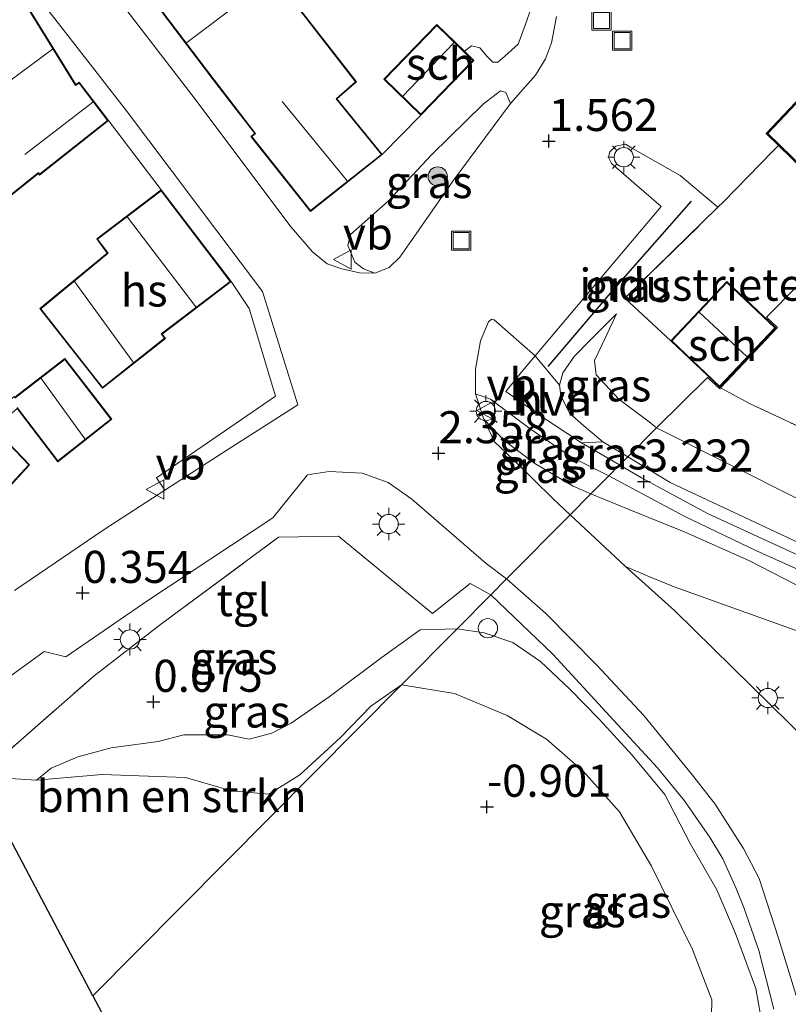
# Model space of a CAD drawing. Units: metres. Extents: x 130796 to 138897, y 493750 to 500001.
# Drawn here: x 131303 to 131363, y 496647 to 496723 of the extents above; entities that cross this region are included whole.
import ezdxf
from ezdxf.enums import TextEntityAlignment as Align

# ---------------------------------------------------------------- set-up
doc = ezdxf.new("R2010")
doc.units = ezdxf.units.M
doc.linetypes.add('IE-TERREINAFSCHEIDING', pattern=[10, 8, -2])
doc.layers.get('0').update_dxf_attribs({"lineweight": 25})
for name, color, linetype, lineweight in [('B-ME-GR-BOMENSTRUIKEN-GV-B6', 93, 'Continuous', 18), ('B-ME-GR-BOOM-GV-B6', 93, 'Continuous', 18), ('B-ME-GR-BOOM-S-B1', 93, 'Continuous', 18), ('B-ME-GW-KRUINLIJN-L-B1', 93, 'Continuous', 18), ('B-ME-GW-TEENLIJN-L-B1', 93, 'Continuous', 18), ('B-ME-IE-GRASLAND-GV-B6', 93, 'Continuous', 18), ('B-ME-IE-GRONDWERKLIJN-GROND_INGERICHT-GV-B6', 253, 'Continuous', 18), ('B-ME-IE-HULPGEOMETRIE-L-B1', 53, 'Continuous', 18), ('B-ME-IE-INRICHTINGSELEMENT-S-B1', 253, 'Continuous', 18), ('B-ME-IE-MEUBILAIR_WEGMEUBILAIR-LICHTMAST-S-B1', 8, 'Continuous', 18), ('B-ME-IE-TERREINAFSCHEIDING-DOORGANG-L-B1', 8, 'IE-TERREINAFSCHEIDING-KUNSTMATIG-OPEN', 18), ('B-ME-IE-TERREINAFSCHEIDING-RASTERHEKWERK-L-B1', 8, 'IE-TERREINAFSCHEIDING', 18), ('B-ME-KG-KADASTRAAL-DAKRAND-L-B1', 13, 'Continuous', 18), ('B-ME-KG-KADASTRAAL-NOKLIJN-L-B1', 13, 'Continuous', 18), ('B-ME-OG-BEBOUWING-GV-B6', 173, 'Continuous', 18), ('B-ME-VH-VERH_SOORT-BITUMEN-GV-B6', 8, 'IE-TERREINAFSCHEIDING-NATUURLIJK-HOUTWAL', 18), ('B-ME-VH-VERH_SOORT-HALF_VERHARDING-GV-B6', 8, 'IE-TERREINAFSCHEIDING-NATUURLIJK-HOUTWAL', 18), ('B-ME-VH-VERH_SOORT-KLINKERS-GV-B6', 8, 'IE-TERREINAFSCHEIDING-NATUURLIJK-HOUTWAL', 18), ('B-ME-VH-VERH_SOORT-TEGELS-GV-B6', 8, 'Continuous', 18), ('B-ME-VW-MEUBILAIR_WEGMEUBILAIR-VERKEERSBORD-S-B1', 8, 'Continuous', 18)]:
    doc.layers.add(name, color=color, linetype=linetype, lineweight=lineweight)
for name, color, linetype in [('B-ME-GW-HOOGTEPUNT-S-B1', 10, 'Continuous'), ('B-ME-IE-TERREINAFSCHEIDING-HAAG-L-B1', 10, 'Continuous'), ('B-ME-KG-KADASTRAAL-OPNAMEDTMGRENS-L-B1', 10, 'Continuous')]:
    doc.layers.add(name, color=color, linetype=linetype)
doc.styles.add('NLCS-ISO', font='NLCS-ISO.TTF')
doc.linetypes.add('IE-TERREINAFSCHEIDING-KUNSTMATIG-OPEN', pattern='A,7,-1.5,[67,NLCS.SHX,S=0.75,R=0,X=0,Y=0],-1.5', length=10)
doc.linetypes.add('IE-TERREINAFSCHEIDING-NATUURLIJK-HOUTWAL', pattern='A,7,-1.5,[67,NLCS.SHX,S=0.75,R=45,X=0,Y=0],-1.5,7,-1.5,[70,NLCS.SHX,S=0.75,R=0,X=0,Y=0],-1.5', length=20)

# ---------------------------------------------------------------- blocks, each defined once
blk = doc.blocks.new('hoogtepunt')
for p, q in [((-0.5, 0), (0.5, 0)), ((0, 0.5), (0, -0.5))]:
    blk.add_line(p, q)
blk = doc.blocks.new('boom')
h = blk.add_hatch(color=256)
edge = h.paths.add_edge_path()
edge.add_arc((0, 0), 0.75, 0, 360)
blk.add_circle((0, 0), 0.75)
blk = doc.blocks.new('dtb')
blk.add_circle((0, 0), 0.75)
blk = doc.blocks.new('lantaarnpaal')
for p, q in [((-0.884, 0.884), (-0.53, 0.53)), ((0, 0.75), (0, 1.25)), ((0.53, 0.53), (0.884, 0.884)), ((-0.75, 0), (-1.25, 0)), ((0.75, 0), (1.25, 0)), ((-0.53, -0.53), (-0.884, -0.884)), ((0, -0.75), (0, -1.25)), ((0.53, -0.53), (0.884, -0.884))]:
    blk.add_line(p, q)
blk.add_circle((0, 0), 0.75)
blk = doc.blocks.new('put')
for p, q in [((0.75, 0.75), (-0.75, 0.75)), ((-0.75, 0.75), (-0.75, -0.75)), ((0.75, -0.75), (0.75, 0.75)), ((-0.75, -0.75), (0.75, -0.75))]:
    blk.add_line(p, q)
blk.add_lwpolyline([(-0.625, 0.625), (0.625, 0.625), (0.625, -0.625), (-0.625, -0.625)], close=True)
blk = doc.blocks.new('verkeersbord')
for p, q in [((0, 0.75), (-0.75, -0.625)), ((0.75, -0.625), (0, 0.75)), ((-0.75, -0.625), (0.75, -0.625))]:
    blk.add_line(p, q)

msp = doc.modelspace()

# ---------------------------------------------------------------- linework, layer by layer
at = {"layer": 'B-ME-GR-BOMENSTRUIKEN-GV-B6'}
for points in [[(131308.913, 496647.241, -1.354), (131299.925, 496664.217, -0.179), (131301.01, 496664.301, -0.302), (131302.47, 496664.161, -0.471), (131304.509, 496664.051, -0.531), (131309.634, 496664.493, -0.531), (131316.123, 496664.241, -0.441), (131319.701, 496663.212, -0.64), (131322.594, 496662.958, -0.804), (131325.021, 496664.46, -0.829), (131328.192, 496667.376, -0.705), (131330.536, 496669.807, -0.506), (131332.932, 496671.46, -0.472), (131308.913, 496647.241, -1.354)], [(131308.913, 496647.241, -1.354), (131332.932, 496671.46, -0.472), (131337.069, 496670.796, -0.46), (131341.147, 496669.082, -0.464), (131344.231, 496667.238, -0.442), (131347.063, 496664.74, -0.454), (131349.892, 496661.564, -0.448), (131352.4, 496657.353, -0.445), (131355.596, 496650.856, -0.582), (131357.09, 496646.943, -0.62), (131357.031, 496644.369, -0.614)], [(131310.305, 496644.613, -1.302), (131308.913, 496647.241, -1.354)]]:
    msp.add_polyline3d(points, dxfattribs=at)
at = {"layer": 'B-ME-GR-BOOM-GV-B6'}
for points in [[(131350.372, 496680.688, 1.957), (131352.193, 496679.904, 2.277), (131354.165, 496679.086, 2.252), (131364.965, 496675.216, 1.896)], [(131367.601, 496664.056, 1.468), (131354.2, 496677.216, 1.905), (131350.372, 496680.688, 1.957)]]:
    msp.add_polyline3d(points, dxfattribs=at)
at = {"layer": 'B-ME-GW-KRUINLIJN-L-B1'}
for points in [[(131349.682, 496700.338, 1.862), (131347.68, 496698.361, 2.122), (131346.364, 496697.024, 2.211), (131345.49, 496695.747, 2.277), (131345.221, 496694.805, 2.385), (131345.338, 496693.977, 2.559), (131346.011, 496692.601, 2.749), (131347.124, 496691.615, 2.985), (131348.598, 496690.383, 3.086), (131350.548, 496689.222, 3.077)], [(131347.673, 496686.324, 3.103), (131346.303, 496686.934, 3.073), (131343.301, 496688.693, 2.872), (131340.928, 496690.483, 2.584), (131339.333, 496692.153, 2.218)], [(131350.548, 496689.222, 3.077), (131353.839, 496687.225, 3.138), (131364.205, 496682.351, 3.081), (131375.492, 496677.759, 2.971), (131384.63, 496674.125, 2.988), (131391.047, 496671.51, 3.057), (131402.849, 496666.801, 2.976), (131417.86, 496660.813, 2.927), (131431.212, 496655.866, 2.902), (131444.309, 496651.696, 3.008), (131459.356, 496647.286, 3.089), (131476.671, 496642.779, 3.114), (131491.379, 496639.347, 3.085), (131501.501, 496637.259, 3.178), (131511.021, 496635.317, 3.142), (131520.112, 496633.693, 3.15), (131529.232, 496632.097, 3.142), (131539.067, 496630.067, 3.17)], [(131365.311, 496678.383, 3.064), (131360.037, 496681.112, 3.078), (131355.004, 496683.347, 3.146), (131350.697, 496685.089, 3.146), (131347.673, 496686.324, 3.103)], [(131337.253, 496675.817, 2.042), (131334.387, 496675.745, 1.853), (131331.437, 496673.61, 1.42), (131327.312, 496670.537, 0.823), (131324.336, 496668.477, 0.683), (131322.834, 496667.712, 0.584), (131321.078, 496667.246, 0.524), (131319.391, 496667.56, 0.325), (131315.997, 496667.559, 0.2), (131313.989, 496667.04, 0.046), (131310.322, 496666.56, -0.059), (131307.738, 496665.861, -0.292), (131305.658, 496664.965, -0.412), (131304.509, 496664.051, -0.531)], [(131342.27, 496631.867, -0.63), (131344.077, 496632.106, -0.446), (131348.153, 496633.042, 0.134), (131350.069, 496633.74, 0.247), (131354.964, 496635.486, 0.417), (131358.053, 496637.347, 0.374), (131359.369, 496638.509, 0.431), (131360.583, 496640.486, 0.473), (131361.087, 496642.112, 0.587), (131361.065, 496644.768, 0.714), (131360.513, 496647.816, 0.884), (131358.942, 496652.108, 0.997), (131357.471, 496655.514, 1.068), (131355.4, 496659.101, 1.308), (131353.437, 496662.935, 1.478), (131350.903, 496665.992, 1.549), (131348.332, 496668.802, 1.676), (131346.042, 496671.115, 1.832), (131343.752, 496673.286, 1.973), (131341.599, 496674.749, 2.002), (131339.372, 496675.504, 2.072), (131337.253, 496675.817, 2.042)]]:
    msp.add_polyline3d(points, dxfattribs=at)
at = {"layer": 'B-ME-GW-TEENLIJN-L-B1'}
msp.add_line((131346.065, 496684.702, 2.175), (131350.372, 496680.688, 1.957), dxfattribs=at)
for points in [[(131349.682, 496700.338, 1.862), (131348.812, 496698.508, 1.858), (131347.969, 496696.705, 1.85), (131348.088, 496695.601, 1.889), (131349.843, 496693.708, 2.005), (131352.206, 496691.93, 2.125), (131352.786, 496691.479, 2.12)], [(131346.065, 496684.702, 2.175), (131344.76, 496685.916, 2.197), (131341.604, 496689.022, 2.243), (131340.172, 496690.384, 2.242), (131339.333, 496692.153, 2.218)], [(131352.786, 496691.479, 2.12), (131363.901, 496685.902, 2.021), (131376.227, 496681.323, 1.85), (131389.256, 496677.041, 1.68), (131418.818, 496666.352, 1.481)], [(131364.965, 496675.216, 1.896), (131354.165, 496679.086, 2.252), (131352.193, 496679.904, 2.277), (131350.372, 496680.688, 1.957)], [(131304.509, 496664.051, -0.531), (131309.634, 496664.493, -0.531), (131316.123, 496664.241, -0.441), (131319.701, 496663.212, -0.64), (131322.594, 496662.958, -0.804), (131325.021, 496664.46, -0.829), (131328.192, 496667.376, -0.705), (131330.536, 496669.807, -0.506), (131332.932, 496671.46, -0.472)], [(131342.27, 496631.867, -0.63), (131347.388, 496634.867, -0.493), (131352.689, 496638.363, -0.48), (131354.867, 496640.429, -0.518), (131356.344, 496642.431, -0.611), (131357.031, 496644.369, -0.614), (131357.09, 496646.943, -0.62), (131355.596, 496650.856, -0.582), (131352.4, 496657.353, -0.445), (131349.892, 496661.564, -0.448), (131347.063, 496664.74, -0.454), (131344.231, 496667.238, -0.442), (131341.147, 496669.082, -0.464), (131337.069, 496670.796, -0.46), (131332.932, 496671.46, -0.472)]]:
    msp.add_polyline3d(points, dxfattribs=at)
at = {"layer": 'B-ME-IE-GRASLAND-GV-B6'}
for points in [[(131341.415, 496716.733, 1.643), (131336.937, 496710.674, 1.93), (131333.722, 496706.049, 2.081), (131332.807, 496704.767, 2.147), (131331.963, 496703.961, 2.154), (131330.867, 496703.502, 2.161), (131329.966, 496703.847, 2.176), (131329.296, 496704.376, 2.147), (131328.758, 496705.656, 2.137), (131328.953, 496706.514, 2.147), (131331.904, 496709.105, 2.181), (131335.301, 496712.758, 1.932), (131339.3, 496716.666, 1.718), (131340.627, 496717.709, 1.683), (131341.056, 496717.586, 1.688), (131341.415, 496716.733, 1.643)], [(131352.786, 496691.479, 2.12), (131352.206, 496691.93, 2.125), (131349.843, 496693.708, 2.005), (131348.088, 496695.601, 1.889), (131347.969, 496696.705, 1.85), (131348.812, 496698.508, 1.858), (131349.682, 496700.338, 1.862), (131347.68, 496698.361, 2.122), (131346.364, 496697.024, 2.211), (131345.49, 496695.747, 2.277), (131345.221, 496694.805, 2.385), (131343.348, 496697.087, 2.228), (131353.141, 496708.695, 1.373), (131349.287, 496712.043, 1.366), (131349.059, 496712.516, 1.355), (131349.155, 496712.967, 1.352), (131349.627, 496713.396, 1.334), (131350.377, 496713.552, 1.324), (131350.779, 496713.305, 1.32), (131354.623, 496711.108, 1.198), (131357.569, 496708.639, 1.087), (131350.329, 496701.557, 1.183), (131353.906, 496698.232, 0.988), (131357.703, 496694.647, 0.988), (131357.776, 496694.578, 0.988), (131357.707, 496694.506, 1.399), (131356.762, 496695.398, 1.399), (131352.786, 496691.479, 2.12)], [(131350.548, 496689.222, 3.077), (131348.598, 496690.383, 3.086), (131347.124, 496691.615, 2.985), (131346.011, 496692.601, 2.749), (131345.338, 496693.977, 2.559), (131345.221, 496694.805, 2.385), (131345.49, 496695.747, 2.277), (131346.364, 496697.024, 2.211), (131347.68, 496698.361, 2.122), (131349.682, 496700.338, 1.862), (131348.812, 496698.508, 1.858), (131347.969, 496696.705, 1.85), (131348.088, 496695.601, 1.889), (131349.843, 496693.708, 2.005), (131352.206, 496691.93, 2.125), (131352.786, 496691.479, 2.12), (131350.548, 496689.222, 3.077)], [(131352.786, 496691.479, 2.12), (131356.762, 496695.398, 1.399), (131357.707, 496694.506, 1.399), (131357.776, 496694.578, 0.988), (131360.08, 496693.328, 1.043), (131370.477, 496688.479, 0.901), (131382.829, 496683.68, 0.863), (131396.038, 496678.433, 0.913), (131415.305, 496671.112, 0.951), (131424.229, 496667.574, 0.784), (131437.292, 496662.831, 0.625), (131444.415, 496660.397, 0.495), (131454.85, 496657.058, 0.599), (131431.476, 496663.277, 1.009), (131418.818, 496666.352, 1.481), (131389.256, 496677.041, 1.68), (131376.227, 496681.323, 1.85), (131363.901, 496685.902, 2.021), (131352.786, 496691.479, 2.12)], [(131347.673, 496686.324, 3.103), (131346.303, 496686.934, 3.073), (131343.301, 496688.693, 2.872), (131340.928, 496690.483, 2.584), (131339.333, 496692.153, 2.218), (131338.693, 496694.125, 2.225), (131339.849, 496693.701, 2.385), (131342.955, 496691.39, 2.776), (131346.16, 496689.18, 3.096), (131349.084, 496687.746, 3.149), (131347.673, 496686.324, 3.103)], [(131346.065, 496684.702, 2.175), (131344.76, 496685.916, 2.197), (131341.604, 496689.022, 2.243), (131340.172, 496690.384, 2.242), (131339.333, 496692.153, 2.218), (131340.928, 496690.483, 2.584), (131343.301, 496688.693, 2.872), (131346.303, 496686.934, 3.073), (131347.673, 496686.324, 3.103), (131346.065, 496684.702, 2.175)], [(131350.548, 496689.222, 3.077), (131352.786, 496691.479, 2.12), (131363.901, 496685.902, 2.021), (131376.227, 496681.323, 1.85), (131389.256, 496677.041, 1.68), (131418.818, 496666.352, 1.481), (131431.476, 496663.277, 1.009), (131454.85, 496657.058, 0.599), (131481.232, 496650.745, 0.649), (131491.161, 496647.484, 0.975), (131514.069, 496642.384, 0.97), (131529.723, 496641.101, 0.899), (131539.951, 496638.641, 0.927)], [(131349.915, 496688.584, 3.105), (131346.94, 496690.31, 3.122), (131348.598, 496690.383, 3.086), (131350.548, 496689.222, 3.077), (131349.915, 496688.584, 3.105)], [(131349.915, 496688.584, 3.105), (131350.548, 496689.222, 3.077), (131353.839, 496687.225, 3.138), (131364.205, 496682.351, 3.081), (131375.492, 496677.759, 2.971), (131384.63, 496674.125, 2.988), (131391.047, 496671.51, 3.057), (131402.849, 496666.801, 2.976), (131417.86, 496660.813, 2.927), (131431.212, 496655.866, 2.902), (131444.309, 496651.696, 3.008), (131459.356, 496647.286, 3.089), (131476.671, 496642.779, 3.114), (131491.379, 496639.347, 3.085), (131501.501, 496637.259, 3.178), (131511.021, 496635.317, 3.142), (131520.112, 496633.693, 3.15), (131529.232, 496632.097, 3.142), (131539.067, 496630.067, 3.17)], [(131364.826, 496681.104, 3.105), (131356.756, 496684.808, 3.155), (131353.932, 496686.321, 3.191), (131351.607, 496687.57, 3.189), (131350.112, 496688.458, 3.108), (131349.915, 496688.584, 3.105)], [(131539.067, 496630.067, 3.17), (131529.232, 496632.097, 3.142), (131520.112, 496633.693, 3.15), (131511.021, 496635.317, 3.142), (131501.501, 496637.259, 3.178), (131491.379, 496639.347, 3.085), (131476.671, 496642.779, 3.114), (131459.356, 496647.286, 3.089), (131444.309, 496651.696, 3.008), (131431.212, 496655.866, 2.902), (131417.86, 496660.813, 2.927), (131402.849, 496666.801, 2.976), (131391.047, 496671.51, 3.057), (131384.63, 496674.125, 2.988), (131375.492, 496677.759, 2.971), (131364.205, 496682.351, 3.081), (131353.839, 496687.225, 3.138), (131350.548, 496689.222, 3.077)], [(131347.673, 496686.324, 3.103), (131349.084, 496687.746, 3.149), (131354.944, 496684.59, 3.192), (131360.583, 496681.89, 3.22), (131369.072, 496678.091, 3.09), (131378.978, 496674.018, 3.117), (131390.566, 496669.246, 3.144), (131403.798, 496663.815, 3.068), (131413.399, 496660.126, 2.998), (131425.525, 496655.505, 2.944), (131435.893, 496651.965, 3.068), (131449.323, 496647.721, 3.226), (131461.148, 496644.404, 3.215), (131473.473, 496641.2, 3.226), (131490.046, 496637.17, 3.263), (131500.614, 496635.278, 3.247), (131516.846, 496631.824, 3.166), (131528.791, 496629.465, 3.15), (131532.697, 496628.755, 3.204)], [(131346.065, 496684.702, 2.175), (131347.673, 496686.324, 3.103), (131350.697, 496685.089, 3.146), (131355.004, 496683.347, 3.146), (131360.037, 496681.112, 3.078), (131365.311, 496678.383, 3.064)], [(131365.311, 496678.383, 3.064), (131360.037, 496681.112, 3.078), (131355.004, 496683.347, 3.146), (131350.697, 496685.089, 3.146), (131347.673, 496686.324, 3.103)], [(131364.965, 496675.216, 1.896), (131354.165, 496679.086, 2.252), (131352.193, 496679.904, 2.277), (131350.372, 496680.688, 1.957), (131346.065, 496684.702, 2.175)], [(131299.925, 496664.217, -0.179), (131308.994, 496672.176, 0.415), (131314.168, 496676.163, 0.813), (131323.344, 496682.947, 1.649), (131328.02, 496683.033, 2.023), (131333.916, 496678.175, 2.147), (131335.333, 496677.029, 2.137), (131338.282, 496679.365, 2.247), (131339.878, 496678.464, 2.124), (131337.253, 496675.817, 2.042)], [(131337.253, 496675.817, 2.042), (131339.878, 496678.464, 2.124), (131344.713, 496673.858, 1.969), (131349.464, 496668.679, 1.669), (131352.865, 496665.008, 1.55), (131354.96, 496662.421, 1.464), (131356.962, 496659.556, 1.394), (131357.938, 496657.909, 1.393), (131359, 496655.611, 1.291), (131359.578, 496654.131, 1.237), (131360.76, 496650.778, 1.124), (131361.926, 496646.204, 0.981)], [(131337.253, 496675.817, 2.042), (131334.387, 496675.745, 1.853), (131331.437, 496673.61, 1.42), (131327.312, 496670.537, 0.823), (131324.336, 496668.477, 0.683), (131322.834, 496667.712, 0.584), (131321.078, 496667.246, 0.524), (131319.391, 496667.56, 0.325), (131315.997, 496667.559, 0.2), (131313.989, 496667.04, 0.046), (131310.322, 496666.56, -0.059), (131307.738, 496665.861, -0.292), (131305.658, 496664.965, -0.412), (131304.509, 496664.051, -0.531), (131302.47, 496664.161, -0.471)], [(131332.932, 496671.46, -0.472), (131330.536, 496669.807, -0.506), (131328.192, 496667.376, -0.705), (131325.021, 496664.46, -0.829), (131322.594, 496662.958, -0.804), (131319.701, 496663.212, -0.64), (131316.123, 496664.241, -0.441), (131309.634, 496664.493, -0.531), (131304.509, 496664.051, -0.531), (131305.658, 496664.965, -0.412), (131307.738, 496665.861, -0.292), (131310.322, 496666.56, -0.059), (131313.989, 496667.04, 0.046), (131315.997, 496667.559, 0.2), (131319.391, 496667.56, 0.325), (131321.078, 496667.246, 0.524), (131322.834, 496667.712, 0.584), (131324.336, 496668.477, 0.683), (131327.312, 496670.537, 0.823), (131331.437, 496673.61, 1.42), (131334.387, 496675.745, 1.853), (131337.253, 496675.817, 2.042), (131332.932, 496671.46, -0.472)], [(131332.932, 496671.46, -0.472), (131337.253, 496675.817, 2.042), (131339.372, 496675.504, 2.072), (131341.599, 496674.749, 2.002), (131343.752, 496673.286, 1.973), (131346.042, 496671.115, 1.832), (131348.332, 496668.802, 1.676), (131350.903, 496665.992, 1.549), (131353.437, 496662.935, 1.478), (131355.4, 496659.101, 1.308), (131357.471, 496655.514, 1.068), (131358.942, 496652.108, 0.997), (131360.513, 496647.816, 0.884), (131361.065, 496644.768, 0.714)], [(131361.065, 496644.768, 0.714), (131360.513, 496647.816, 0.884), (131358.942, 496652.108, 0.997), (131357.471, 496655.514, 1.068), (131355.4, 496659.101, 1.308), (131353.437, 496662.935, 1.478), (131350.903, 496665.992, 1.549), (131348.332, 496668.802, 1.676), (131346.042, 496671.115, 1.832), (131343.752, 496673.286, 1.973), (131341.599, 496674.749, 2.002), (131339.372, 496675.504, 2.072), (131337.253, 496675.817, 2.042)], [(131357.031, 496644.369, -0.614), (131357.09, 496646.943, -0.62), (131355.596, 496650.856, -0.582), (131352.4, 496657.353, -0.445), (131349.892, 496661.564, -0.448), (131347.063, 496664.74, -0.454), (131344.231, 496667.238, -0.442), (131341.147, 496669.082, -0.464), (131337.069, 496670.796, -0.46), (131332.932, 496671.46, -0.472)]]:
    msp.add_polyline3d(points, dxfattribs=at)
at = {"layer": 'B-ME-IE-GRONDWERKLIJN-GROND_INGERICHT-GV-B6'}
for points in [[(131343.05, 496724.225, 1.448), (131342.557, 496722.811, 1.588), (131342.014, 496721.347, 1.658), (131340.989, 496720.407, 1.668), (131340.438, 496719.95, 1.663), (131340.036, 496719.947, 1.648), (131339.604, 496720.372, 1.628), (131339.02, 496721.047, 1.628), (131338.389, 496721.218, 1.623), (131337.826, 496720.789, 1.616), (131335.691, 496722.866, 1.443), (131331.552, 496718.612, 2.038), (131334.427, 496715.815, 2.038), (131331.435, 496712.754, 2.207), (131327.903, 496717.073, 2.207), (131329.436, 496718.405, 2.207), (131323.341, 496726.254, 2.207)], [(131301.934, 496709.101, 1.747), (131304.67, 496711.275, 2.106), (131304.746, 496711.15, 2.106), (131310.119, 496715.396, 2.106), (131314.227, 496710.001, 2.232), (131309.2, 496706.179, 2.024), (131310.016, 496705.066, 1.883), (131304.77, 496700.752, 1.739), (131309.644, 496694.554, 1.563), (131314.545, 496698.434, 1.781), (131314.292, 496698.768, 1.894), (131319.663, 496702.852, 2.13), (131321.063, 496700.774, 2.115), (131323.129, 496693.943, 1.871), (131313.865, 496687.58, 0.954), (131314.507, 496686.621, 0.921), (131309.694, 496683.502, 0.487), (131302.795, 496678.817, -0.025)], [(131357.776, 496694.578, 0.988), (131357.703, 496694.647, 0.988), (131362.067, 496699.269, 1.08), (131358.269, 496702.855, 1.08), (131353.906, 496698.232, 0.988), (131350.329, 496701.557, 1.183), (131357.569, 496708.639, 1.087), (131357.969, 496709.03, 1.082), (131361.867, 496713.045, 1.071), (131362.271, 496713.462, 1.07), (131368.533, 496707.357, 0.802), (131361.341, 496700.092, 1.08), (131362.208, 496699.273, 1.08), (131357.776, 496694.578, 0.988)], [(131539.508, 496641.357, 0.503), (131525.484, 496643.381, 0.491), (131511.194, 496645.318, 0.52), (131496.904, 496647.492, 0.595), (131490.692, 496648.529, 0.612), (131481.232, 496650.745, 0.649), (131454.85, 496657.058, 0.599), (131444.415, 496660.397, 0.495), (131437.292, 496662.831, 0.625), (131424.229, 496667.574, 0.784), (131415.305, 496671.112, 0.951), (131396.038, 496678.433, 0.913), (131382.829, 496683.68, 0.863), (131370.477, 496688.479, 0.901), (131360.08, 496693.328, 1.043), (131357.776, 496694.578, 0.988), (131362.208, 496699.273, 1.08), (131361.341, 496700.092, 1.08), (131368.533, 496707.357, 0.802), (131362.271, 496713.462, 1.07), (131362.306, 496713.498, 1.07)], [(131362.306, 496713.498, 1.07), (131372.946, 496703.126, 0.715)], [(131306.73, 496696.86, 0.871), (131302.839, 496693.857, 0.597), (131302.788, 496693.923, 0.559), (131300.445, 496692.003, 0.485), (131300.241, 496692.211, 0.478), (131295.146, 496687.419, -0.302), (131290.064, 496682.207, -0.636), (131293.751, 496678.612, -0.302), (131293.922, 496678.787, -0.302), (131296.717, 496676.061, -0.302), (131301.758, 496681.232, -0.302), (131298.936, 496683.983, -0.302), (131298.806, 496683.85, -0.302), (131296.192, 496686.4, -0.302), (131298.153, 496688.342, -0.238), (131299.148, 496687.513, -0.174), (131299.84, 496688.417, -0.143), (131302.005, 496686.435, -0.086), (131303.977, 496688.598, 0.537), (131301.229, 496691.453, 0.844), (131303.013, 496692.985, 0.844), (131306.177, 496688.823, 0.844), (131310.374, 496692.14, 0.953), (131306.73, 496696.86, 0.871)]]:
    msp.add_polyline3d(points, dxfattribs=at)
at = {"layer": 'B-ME-IE-HULPGEOMETRIE-L-B1'}
msp.add_polyline3d([(131308.913, 496647.241, -1.354), (131332.932, 496671.46, -0.472), (131337.253, 496675.817, 2.042), (131339.878, 496678.464, 2.124), (131341.118, 496679.714, 2.045), (131346.065, 496684.702, 2.175), (131347.673, 496686.324, 3.103), (131349.084, 496687.746, 3.149), (131349.915, 496688.584, 3.105), (131350.548, 496689.222, 3.077), (131352.786, 496691.479, 2.12), (131356.762, 496695.398, 1.399), (131357.707, 496694.506, 1.399), (131357.776, 496694.578, 0.988), (131362.208, 496699.273, 1.08), (131361.341, 496700.092, 1.08), (131368.533, 496707.357, 0.802), (131362.271, 496713.462, 1.07), (131361.316, 496714.393, 1.046), (131369.034, 496722.543, 0.715)], dxfattribs=at)
at = {"layer": 'B-ME-IE-TERREINAFSCHEIDING-DOORGANG-L-B1'}
msp.add_polyline3d([(131357.569, 496708.639, 1.087), (131357.969, 496709.03, 1.082), (131361.867, 496713.045, 1.071)], dxfattribs=at)
at = {"layer": 'B-ME-IE-TERREINAFSCHEIDING-HAAG-L-B1'}
msp.add_polyline3d([(131344.355, 496696.243, 2.351), (131349.234, 496701.969, 1.921), (131355.516, 496709.121, 1.326)], dxfattribs=at)
at = {"layer": 'B-ME-IE-TERREINAFSCHEIDING-RASTERHEKWERK-L-B1'}
for p, q in [((131361.867, 496713.045, 1.071), (131362.271, 496713.462, 1.07)), ((131362.271, 496713.462, 1.07), (131362.306, 496713.498, 1.07)), ((131357.776, 496694.578, 0.988), (131357.703, 496694.647, 0.988))]:
    msp.add_line(p, q, dxfattribs=at)
for points in [[(131353.906, 496698.232, 0.988), (131350.329, 496701.557, 1.183), (131357.569, 496708.639, 1.087)], [(131454.85, 496657.058, 0.599), (131444.415, 496660.397, 0.495), (131437.292, 496662.831, 0.625), (131424.229, 496667.574, 0.784), (131415.305, 496671.112, 0.951), (131396.038, 496678.433, 0.913), (131382.829, 496683.68, 0.863), (131370.477, 496688.479, 0.901), (131360.08, 496693.328, 1.043), (131357.776, 496694.578, 0.988)], [(131299.925, 496664.217, -0.179), (131308.994, 496672.176, 0.415), (131314.168, 496676.163, 0.813), (131323.344, 496682.947, 1.649), (131328.02, 496683.033, 2.023), (131333.916, 496678.175, 2.147)]]:
    msp.add_polyline3d(points, dxfattribs=at)
at = {"layer": 'B-ME-KG-KADASTRAAL-DAKRAND-L-B1'}
for points in [[(131290.965, 496731.721, 5.934), (131296.174, 496721.572, 6.053), (131296.13, 496721.55, 3.819), (131291.838, 496719.387, 3.819), (131293.363, 496716.49, 3.847), (131297.523, 496719.219, 3.847), (131297.565, 496719.246, 6.614), (131301.616, 496713.446, 6.681), (131301.579, 496713.412, 4.31), (131299.879, 496711.832, 4.31), (131301.943, 496709.172, 4.324), (131304.644, 496711.318, 4.324), (131304.683, 496711.349, 4.931), (131304.759, 496711.224, 4.843), (131310.049, 496715.405, 4.875), (131307.832, 496718.314, 4.952), (131307.554, 496718.134, 5.243), (131304.004, 496723.883, 5.727)], [(131325.851, 496708.389, 6.816), (131321.284, 496714.142, 6.986), (131321.575, 496714.376, 7.363), (131321.544, 496714.415, 4.871), (131319.911, 496716.527, 4.871), (131318.366, 496718.537, 4.871), (131318.336, 496718.576, 6.89), (131310.186, 496729.337, 6.834)], [(131323.33, 496726.187, 4.836), (131329.363, 496718.418, 4.899), (131327.871, 496717.111, 4.899), (131327.833, 496717.078, 6.781), (131331.364, 496712.761, 6.806), (131325.851, 496708.389, 6.816)], [(131331.623, 496718.613, 5.155), (131335.692, 496722.795, 5.18), (131338.495, 496720.068, 5.173), (131334.426, 496715.885, 5.173), (131331.623, 496718.613, 5.155)], [(131372.945, 496703.197, 5.27), (131361.456, 496714.395, 5.327), (131369.038, 496722.401, 5.205)], [(131314.217, 496709.931, 6.96), (131319.593, 496702.862, 7.024), (131314.221, 496698.777, 7.087), (131314.475, 496698.443, 7.073), (131309.652, 496694.624, 7.073), (131304.84, 496700.744, 7.006), (131310.084, 496705.057, 7.542), (131309.27, 496706.169, 7.531), (131314.217, 496709.931, 6.96)], [(131353.976, 496698.234, 4.028), (131358.271, 496702.784, 4.026), (131361.996, 496699.267, 4.026), (131357.701, 496694.717, 4.026), (131353.976, 496698.234, 4.028)], [(131302.83, 496693.787, 4.187), (131306.721, 496696.79, 4.482), (131310.304, 496692.148, 4.415), (131306.186, 496688.894, 4.021), (131303.02, 496693.057, 3.993)], [(131301.192, 496691.421, 2.239), (131303.908, 496688.597, 2.239), (131302.002, 496686.505, 1.976)]]:
    msp.add_polyline3d(points, dxfattribs=at)
at = {"layer": 'B-ME-KG-KADASTRAAL-NOKLIJN-L-B1'}
for p, q in [((131322.035, 496725.852, 10.932), (131316.217, 496721.457, 10.911)), ((131305.753, 496720.956, 10.886), (131299.62, 496716.392, 10.831)), ((131337.007, 496721.447, 7.384), (131333.04, 496717.304, 7.324)), ((131323.64, 496716.876, 11.027), (131328.697, 496710.71, 11.01)), ((131303.616, 496712.754, 7.124), (131308.899, 496716.832, 7.144)), ((131311.588, 496707.869, 10.973), (131316.928, 496700.898, 10.966)), ((131307.482, 496702.853, 10.517), (131312.038, 496696.577, 10.477)), ((131356.145, 496700.459, 5.317), (131359.817, 496697.032, 5.21)), ((131304.879, 496695.305, 6.906), (131308.29, 496690.62, 6.858))]:
    msp.add_line(p, q, dxfattribs=at)
at = {"layer": 'B-ME-KG-KADASTRAAL-OPNAMEDTMGRENS-L-B1'}
for points in [[(131308.913, 496647.241, -1.354), (131299.925, 496664.217, -0.179)], [(131308.913, 496647.241, -1.354), (131310.305, 496644.613, -1.302), (131311.93, 496641.543, -1.448), (131313.365, 496638.832, -1.45), (131313.427, 496638.793, -1.415), (131314.984, 496637.809, -1.7), (131330.941, 496627.724, -1.7), (131331.967, 496627.076, -1.371), (131339.478, 496622.329, 0.072), (131342.448, 496620.452, 0.148), (131344.146, 496619.379, 0.234), (131355.141, 496612.43, 0.423), (131358.397, 496610.372, 0.519), (131382.24, 496595.304, 0.356), (131387.187, 496592.177, 0.141), (131394.987, 496587.248, 0.008), (131403.625, 496585.413, -0.12), (131405.708, 496584.971, -0.105), (131411.821, 496583.673, -0.457), (131421.81, 496581.551, -0.699)]]:
    msp.add_polyline3d(points, dxfattribs=at)
at = {"layer": 'B-ME-OG-BEBOUWING-GV-B6'}
for points in [[(131310.119, 496715.396, 2.106), (131304.746, 496711.15, 2.106), (131304.67, 496711.275, 2.106), (131301.934, 496709.101, 1.747), (131299.811, 496711.838, 1.616), (131301.55, 496713.453, 1.57), (131297.552, 496719.178, 1.56), (131293.344, 496716.418, 1.172), (131291.77, 496719.409, 1.401), (131296.107, 496721.594, 1.609), (131290.899, 496731.74, 1.778)], [(131323.341, 496726.254, 2.207), (131329.436, 496718.405, 2.207), (131327.903, 496717.073, 2.207), (131331.435, 496712.754, 2.207), (131325.843, 496708.319, 2.207), (131321.213, 496714.149, 2.207), (131321.504, 496714.383, 2.207), (131319.871, 496716.496, 2.207), (131318.296, 496718.546, 2.207), (131310.117, 496729.346, 2.207)], [(131304.048, 496723.908, 2.106), (131307.57, 496718.204, 2.106), (131307.844, 496718.381, 2.106), (131310.119, 496715.396, 2.106)], [(131337.826, 496720.789, 1.616), (131338.566, 496720.069, 1.615), (131334.427, 496715.815, 2.038), (131331.552, 496718.612, 2.038), (131335.691, 496722.866, 1.443), (131337.826, 496720.789, 1.616)], [(131362.306, 496713.498, 1.07), (131361.386, 496714.394, 1.046), (131369.036, 496722.472, 0.715)], [(131372.946, 496703.126, 0.715), (131362.306, 496713.498, 1.07)], [(131319.663, 496702.852, 2.13), (131314.292, 496698.768, 1.894), (131314.545, 496698.434, 1.781), (131309.644, 496694.554, 1.563), (131304.77, 496700.752, 1.739), (131310.016, 496705.066, 1.883), (131309.2, 496706.179, 2.024), (131314.227, 496710.001, 2.232), (131319.663, 496702.852, 2.13)], [(131357.703, 496694.647, 0.988), (131353.906, 496698.232, 0.988), (131358.269, 496702.855, 1.08), (131362.067, 496699.269, 1.08), (131357.703, 496694.647, 0.988)], [(131296.192, 496686.4, -0.302), (131298.806, 496683.85, -0.302), (131298.936, 496683.983, -0.302), (131301.758, 496681.232, -0.302), (131296.717, 496676.061, -0.302), (131293.922, 496678.787, -0.302), (131293.751, 496678.612, -0.302), (131290.064, 496682.207, -0.636), (131295.146, 496687.419, -0.302), (131300.241, 496692.211, 0.478), (131300.445, 496692.003, 0.485), (131302.788, 496693.923, 0.559), (131302.839, 496693.857, 0.597), (131306.73, 496696.86, 0.871), (131310.374, 496692.14, 0.953), (131306.177, 496688.823, 0.844), (131303.013, 496692.985, 0.844), (131301.229, 496691.453, 0.844), (131303.977, 496688.598, 0.537), (131302.005, 496686.435, -0.086), (131299.84, 496688.417, -0.143), (131299.148, 496687.513, -0.174), (131298.153, 496688.342, -0.238), (131296.192, 496686.4, -0.302)]]:
    msp.add_polyline3d(points, dxfattribs=at)
at = {"layer": 'B-ME-VH-VERH_SOORT-BITUMEN-GV-B6'}
for points in [[(131309.742, 496726.34, 2.238), (131316.61, 496717.393, 2.287), (131324.339, 496707.102, 2.224), (131326.004, 496705.165, 2.175), (131327.136, 496704.249, 2.175), (131328.289, 496703.858, 2.165), (131329.666, 496703.543, 2.161), (131330.867, 496703.502, 2.161), (131331.963, 496703.961, 2.154), (131332.807, 496704.767, 2.147), (131333.722, 496706.049, 2.081), (131336.937, 496710.674, 1.93), (131341.415, 496716.733, 1.643), (131343.373, 496718.923, 1.509), (131344.138, 496720.204, 1.425), (131344.604, 496721.432, 1.411), (131344.988, 496723.485, 1.341)], [(131302.795, 496678.817, -0.025), (131309.694, 496683.502, 0.487), (131314.507, 496686.621, 0.921), (131319.037, 496689.557, 1.354), (131324.867, 496693.257, 1.88), (131322.121, 496702.075, 2.108), (131311.522, 496716.14, 2.14), (131305.024, 496724.477, 2.136)], [(131362.271, 496713.462, 1.07), (131361.316, 496714.393, 1.046), (131369.034, 496722.543, 0.715), (131371.447, 496720.257, 0.715), (131375.224, 496724.246, 0.837), (131375.259, 496724.21, 0.836), (131371.449, 496720.187, 0.715), (131371.249, 496720.376, 0.997), (131369.036, 496722.472, 0.715), (131361.386, 496714.394, 1.046), (131362.306, 496713.498, 1.07), (131362.271, 496713.462, 1.07)], [(131369.034, 496722.543, 0.715), (131361.316, 496714.393, 1.046), (131362.271, 496713.462, 1.07), (131361.867, 496713.045, 1.071), (131357.969, 496709.03, 1.082), (131357.569, 496708.639, 1.087), (131354.623, 496711.108, 1.198), (131350.779, 496713.305, 1.32), (131350.377, 496713.552, 1.324), (131349.627, 496713.396, 1.334), (131349.155, 496712.967, 1.352), (131349.059, 496712.516, 1.355), (131349.287, 496712.043, 1.366), (131353.141, 496708.695, 1.373), (131343.348, 496697.087, 2.228), (131340.15, 496699.89, 2.144), (131339.949, 496699.938, 2.144), (131339.7, 496699.736, 2.148), (131339.086, 496698.255, 2.165), (131338.703, 496696.051, 2.19), (131338.693, 496694.125, 2.225), (131339.333, 496692.153, 2.218), (131340.172, 496690.384, 2.242), (131341.604, 496689.022, 2.243), (131344.76, 496685.916, 2.197), (131346.065, 496684.702, 2.175), (131341.118, 496679.714, 2.045), (131339.534, 496680.901, 2.076), (131333.737, 496685.914, 2.196), (131331.899, 496687.227, 2.206), (131329.866, 496687.938, 2.097), (131327.311, 496688.068, 1.908), (131325.61, 496687.805, 1.848), (131322.907, 496684.454, 1.62), (131313.191, 496678.02, 0.754), (131306.79, 496673.64, 0.206), (131305.11, 496674.052, 0.136), (131302.446, 496672.104, -0.103)], [(131364.16, 496645.659, 0.76), (131362.293, 496651.735, 0.982), (131360.77, 496656.38, 1.143), (131359.564, 496658.729, 1.263), (131359.281, 496659.172, 1.273), (131357.356, 496662.183, 1.343), (131355.587, 496664.44, 1.383), (131351.792, 496669.074, 1.515), (131348.135, 496673.003, 1.75), (131344.173, 496677.005, 1.843), (131341.118, 496679.714, 2.045), (131346.065, 496684.702, 2.175), (131350.372, 496680.688, 1.957), (131354.2, 496677.216, 1.905), (131367.601, 496664.056, 1.468)]]:
    msp.add_polyline3d(points, dxfattribs=at)
at = {"layer": 'B-ME-VH-VERH_SOORT-HALF_VERHARDING-GV-B6'}
msp.add_polyline3d([(131343.348, 496697.087, 2.228), (131345.221, 496694.805, 2.385), (131345.338, 496693.977, 2.559), (131346.011, 496692.601, 2.749), (131347.124, 496691.615, 2.985), (131348.598, 496690.383, 3.086), (131346.94, 496690.31, 3.122), (131343.761, 496692.395, 2.84), (131341.059, 496694.308, 2.506), (131342.253, 496695.773, 2.453), (131343.348, 496697.087, 2.228)], dxfattribs=at)
at = {"layer": 'B-ME-VH-VERH_SOORT-KLINKERS-GV-B6'}
for points in [[(131349.084, 496687.746, 3.149), (131346.16, 496689.18, 3.096), (131342.955, 496691.39, 2.776), (131339.849, 496693.701, 2.385), (131338.693, 496694.125, 2.225), (131338.703, 496696.051, 2.19), (131339.086, 496698.255, 2.165), (131339.7, 496699.736, 2.148), (131339.949, 496699.938, 2.144), (131340.15, 496699.89, 2.144), (131343.348, 496697.087, 2.228), (131342.253, 496695.773, 2.453), (131341.059, 496694.308, 2.506), (131343.761, 496692.395, 2.84), (131346.94, 496690.31, 3.122), (131349.915, 496688.584, 3.105), (131349.084, 496687.746, 3.149)], [(131349.084, 496687.746, 3.149), (131349.915, 496688.584, 3.105), (131350.112, 496688.458, 3.108), (131351.607, 496687.57, 3.189), (131353.932, 496686.321, 3.191), (131356.756, 496684.808, 3.155), (131364.826, 496681.104, 3.105)], [(131532.697, 496628.755, 3.204), (131528.791, 496629.465, 3.15), (131516.846, 496631.824, 3.166), (131500.614, 496635.278, 3.247), (131490.046, 496637.17, 3.263), (131473.473, 496641.2, 3.226), (131461.148, 496644.404, 3.215), (131449.323, 496647.721, 3.226), (131435.893, 496651.965, 3.068), (131425.525, 496655.505, 2.944), (131413.399, 496660.126, 2.998), (131403.798, 496663.815, 3.068), (131390.566, 496669.246, 3.144), (131378.978, 496674.018, 3.117), (131369.072, 496678.091, 3.09), (131360.583, 496681.89, 3.22), (131354.944, 496684.59, 3.192), (131349.084, 496687.746, 3.149)]]:
    msp.add_polyline3d(points, dxfattribs=at)
at = {"layer": 'B-ME-VH-VERH_SOORT-TEGELS-GV-B6'}
for points in [[(131310.117, 496729.346, 2.207), (131318.296, 496718.546, 2.207), (131319.871, 496716.496, 2.207), (131321.504, 496714.383, 2.207), (131321.213, 496714.149, 2.207), (131325.843, 496708.319, 2.207), (131331.435, 496712.754, 2.207), (131334.427, 496715.815, 2.038), (131338.566, 496720.069, 1.615), (131337.826, 496720.789, 1.616), (131338.389, 496721.218, 1.623), (131339.02, 496721.047, 1.628), (131339.604, 496720.372, 1.628), (131340.036, 496719.947, 1.648), (131340.438, 496719.95, 1.663), (131340.989, 496720.407, 1.668), (131342.014, 496721.347, 1.658), (131342.557, 496722.811, 1.588), (131343.05, 496724.225, 1.448)], [(131341.415, 496716.733, 1.643), (131341.056, 496717.586, 1.688), (131340.627, 496717.709, 1.683), (131339.3, 496716.666, 1.718), (131335.301, 496712.758, 1.932), (131331.904, 496709.105, 2.181), (131328.953, 496706.514, 2.147), (131328.758, 496705.656, 2.137), (131329.296, 496704.376, 2.147), (131329.966, 496703.847, 2.176), (131330.867, 496703.502, 2.161), (131329.666, 496703.543, 2.161), (131328.289, 496703.858, 2.165), (131327.136, 496704.249, 2.175), (131326.004, 496705.165, 2.175), (131324.339, 496707.102, 2.224), (131316.61, 496717.393, 2.287), (131309.742, 496726.34, 2.238)], [(131305.024, 496724.477, 2.136), (131311.522, 496716.14, 2.14), (131322.121, 496702.075, 2.108), (131324.867, 496693.257, 1.88), (131319.037, 496689.557, 1.354), (131314.507, 496686.621, 0.921), (131313.865, 496687.58, 0.954), (131323.129, 496693.943, 1.871), (131321.063, 496700.774, 2.115), (131319.663, 496702.852, 2.13), (131314.227, 496710.001, 2.232), (131310.119, 496715.396, 2.106), (131307.844, 496718.381, 2.106), (131307.57, 496718.204, 2.106), (131304.048, 496723.908, 2.106)], [(131344.988, 496723.485, 1.341), (131344.604, 496721.432, 1.411), (131344.138, 496720.204, 1.425), (131343.373, 496718.923, 1.509), (131341.415, 496716.733, 1.643)], [(131302.446, 496672.104, -0.103), (131305.11, 496674.052, 0.136), (131306.79, 496673.64, 0.206), (131313.191, 496678.02, 0.754), (131322.907, 496684.454, 1.62), (131325.61, 496687.805, 1.848), (131327.311, 496688.068, 1.908), (131329.866, 496687.938, 2.097), (131331.899, 496687.227, 2.206), (131333.737, 496685.914, 2.196), (131339.534, 496680.901, 2.076), (131341.118, 496679.714, 2.045), (131339.878, 496678.464, 2.124)], [(131339.878, 496678.464, 2.124), (131338.282, 496679.365, 2.247), (131335.333, 496677.029, 2.137), (131333.916, 496678.175, 2.147), (131328.02, 496683.033, 2.023), (131323.344, 496682.947, 1.649), (131314.168, 496676.163, 0.813), (131308.994, 496672.176, 0.415), (131299.925, 496664.217, -0.179)], [(131361.926, 496646.204, 0.981), (131360.76, 496650.778, 1.124), (131359.578, 496654.131, 1.237), (131359, 496655.611, 1.291), (131357.938, 496657.909, 1.393), (131356.962, 496659.556, 1.394), (131354.96, 496662.421, 1.464), (131352.865, 496665.008, 1.55), (131349.464, 496668.679, 1.669), (131344.713, 496673.858, 1.969), (131339.878, 496678.464, 2.124), (131341.118, 496679.714, 2.045), (131344.173, 496677.005, 1.843), (131348.135, 496673.003, 1.75), (131351.792, 496669.074, 1.515), (131355.587, 496664.44, 1.383), (131357.356, 496662.183, 1.343), (131359.281, 496659.172, 1.273), (131359.564, 496658.729, 1.263), (131360.77, 496656.38, 1.143), (131362.293, 496651.735, 0.982), (131364.16, 496645.659, 0.76)]]:
    msp.add_polyline3d(points, dxfattribs=at)

# ---------------------------------------------------------------- block references
at = {"layer": 'B-ME-GR-BOOM-S-B1', "rotation": 90}
msp.add_blockref('boom', (131335.754, 496711.042, 2.04), dxfattribs=at)
at = {"layer": 'B-ME-GW-HOOGTEPUNT-S-B1', "rotation": 90}
for p in [(131344.402, 496713.799, 1.562), (131344.402, 496713.799, 1.562), (131335.812, 496689.489, 2.358), (131335.812, 496689.489, 2.358), (131351.796, 496687.285, 3.232), (131351.796, 496687.285, 3.232), (131308.107, 496678.614, 0.354), (131308.107, 496678.614, 0.354), (131313.615, 496670.136, 0.075), (131313.615, 496670.136, 0.075), (131339.584, 496661.968, -0.901), (131339.584, 496661.968, -0.901)]:
    msp.add_blockref('hoogtepunt', p, dxfattribs=at)
at = {"layer": 'B-ME-IE-INRICHTINGSELEMENT-S-B1', "rotation": 90}
for name, p in [('put', (131348.512, 496723.185, 1.149)), ('put', (131350.109, 496721.612, 1.156)), ('put', (131337.573, 496706.042, 1.925)), ('dtb', (131339.659, 496675.871, 2.113))]:
    msp.add_blockref(name, p, dxfattribs=at)
at = {"layer": 'B-ME-IE-MEUBILAIR_WEGMEUBILAIR-LICHTMAST-S-B1', "rotation": 90}
for p in [(131350.238, 496712.54, 1.412), (131339.493, 496692.776, 2.374), (131331.933, 496683.983, 2.317), (131311.79, 496674.994, 0.701), (131361.449, 496670.439, 1.592)]:
    msp.add_blockref('lantaarnpaal', p, dxfattribs=at)
at = {"layer": 'B-ME-VW-MEUBILAIR_WEGMEUBILAIR-VERKEERSBORD-S-B1', "rotation": 90}
for p in [(131328.376, 496704.571, 2.234), (131339.543, 496692.828, 2.383), (131313.79, 496686.663, 0.917)]:
    msp.add_blockref('verkeersbord', p, dxfattribs=at)

# ---------------------------------------------------------------- texts
at = {"layer": 'B-ME-GR-BOMENSTRUIKEN-GV-B6', "ltscale": 0.2, "style": 'NLCS-ISO'}
msp.add_text('bmn en strkn', height=2.5, dxfattribs=at).set_placement((131315.0338, 496662.8014), align=Align.MIDDLE_CENTER)
at = {"layer": 'B-ME-GW-HOOGTEPUNT-S-B1', "ltscale": 0.2, "style": 'NLCS-ISO'}
for s, p in [('1.562', (131344.402, 496713.799, 1.562)), ('1.562', (131344.402, 496713.799, 1.562)), ('2.358', (131335.812, 496689.489, 2.358)), ('2.358', (131335.812, 496689.489, 2.358)), ('3.232', (131351.796, 496687.285, 3.232)), ('3.232', (131351.796, 496687.285, 3.232)), ('0.354', (131308.107, 496678.614, 0.354)), ('0.354', (131308.107, 496678.614, 0.354)), ('0.075', (131313.615, 496670.136, 0.075)), ('0.075', (131313.615, 496670.136, 0.075)), ('-0.901', (131339.584, 496661.968, -0.901)), ('-0.901', (131339.584, 496661.968, -0.901))]:
    msp.add_text(s, height=2.5, dxfattribs=at).set_placement(p, align=Align.BOTTOM_LEFT)
at = {"layer": 'B-ME-IE-GRASLAND-GV-B6', "ltscale": 0.2, "style": 'NLCS-ISO'}
for p in [(131335.0865, 496710.6055), (131350.562, 496702.5155), (131349.0035, 496694.78), (131343.8885, 496690.2245), (131348.744, 496689.4835), (131343.503, 496688.4275), (131319.9015, 496673.542), (131320.881, 496669.3875), (131350.5485, 496654.5785), (131347.0095, 496653.842)]:
    msp.add_text('gras', height=2.5, dxfattribs=at).set_placement(p, align=Align.MIDDLE_CENTER)
at = {"layer": 'B-ME-IE-GRONDWERKLIJN-GROND_INGERICHT-GV-B6', "ltscale": 0.2, "style": 'NLCS-ISO'}
msp.add_text('industrieterrein', height=2.5, dxfattribs=at).set_placement((131359.256, 496702.6153), align=Align.MIDDLE_CENTER)
at = {"layer": 'B-ME-OG-BEBOUWING-GV-B6', "ltscale": 0.2, "style": 'NLCS-ISO'}
for s, p in [('sch', (131335.9813, 496719.8233)), ('hs', (131312.8911, 496702.162)), ('sch', (131357.9296, 496697.93))]:
    msp.add_text(s, height=2.5, dxfattribs=at).set_placement(p, align=Align.MIDDLE_CENTER)
at = {"layer": 'B-ME-VH-VERH_SOORT-HALF_VERHARDING-GV-B6', "ltscale": 0.2, "style": 'NLCS-ISO'}
msp.add_text('hvh', height=2.5, dxfattribs=at).set_placement((131344.8183, 496693.6674), align=Align.MIDDLE_CENTER)
at = {"layer": 'B-ME-VH-VERH_SOORT-KLINKERS-GV-B6', "ltscale": 0.2, "style": 'NLCS-ISO'}
msp.add_text('kl', height=2.5, dxfattribs=at).set_placement((131342.9817, 496693.895), align=Align.MIDDLE_CENTER)
at = {"layer": 'B-ME-VH-VERH_SOORT-TEGELS-GV-B6', "ltscale": 0.2, "style": 'NLCS-ISO'}
msp.add_text('tgl', height=2.5, dxfattribs=at).set_placement((131320.6043, 496678.0595), align=Align.MIDDLE_CENTER)
at = {"layer": 'B-ME-VW-MEUBILAIR_WEGMEUBILAIR-VERKEERSBORD-S-B1', "ltscale": 0.2, "style": 'NLCS-ISO'}
for p in [(131328.376, 496704.571, 2.234), (131339.543, 496692.828, 2.383), (131313.79, 496686.663, 0.917)]:
    msp.add_text('vb', height=2.5, dxfattribs=at).set_placement(p, align=Align.BOTTOM_LEFT)

doc.saveas('drawing.dxf')
